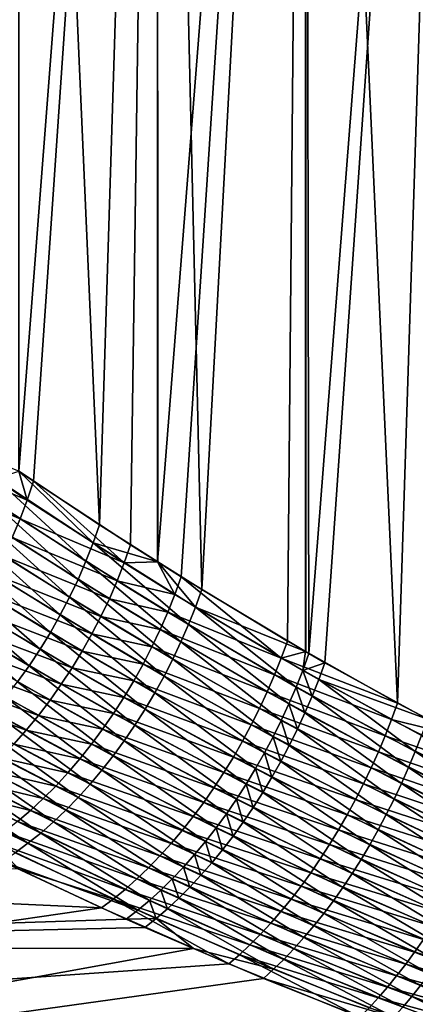
# Model space of a CAD drawing. Extents: x -148 to 357, y -520 to 98.
# Drawn here: x -87 to -83, y 21 to 30 of the extents above; entities that cross this region are included whole.
import ezdxf

# ---------------------------------------------------------------- set-up
doc = ezdxf.new("R2010")
doc.units = 0
doc.layers.add('L10', color=7, linetype='CONTINUOUS')

msp = doc.modelspace()

# ---------------------------------------------------------------- linework, layer by layer
at = {"layer": 'L10', "color": 7}
for points in [[(-85.81662, 42, -15.00591), (-86.33641, 25.40844, -14.58159), (-87.06286, 42, -13.93455)], [(-87.06286, 42, -13.93455), (-86.33641, 25.40844, -14.58159), (-87.05936, 25.88953, -13.93068)], [(-87.06286, 42, 13.93455), (-87.05964, 25.88933, 13.93124), (-85.81662, 42, 15.00591)], [(-85.81662, 42, 15.00591), (-87.05964, 25.88933, 13.93124), (-86.928, 25.79921, 14.05976)], [(-85.81662, 42, 15.00591), (-86.928, 25.79921, 14.05976), (-86.05604, 25.22762, 14.81425)], [(-85.81662, 42, -15.00591), (-85.81112, 25.07591, -14.99898), (-86.33641, 25.40844, -14.58159)], [(-86.05604, 25.22762, 14.81425), (-85.81527, 25.07562, 15.0042), (-85.81662, 42, 15.00591)], [(-84.4829, 42, -15.96618), (-85.41659, 24.82616, -15.31246), (-85.81662, 42, -15.00591)], [(-85.81662, 42, -15.00591), (-85.41659, 24.82616, -15.31246), (-85.81112, 25.07591, -14.99898)], [(-85.81662, 42, 15.00591), (-85.81527, 25.07562, 15.0042), (-84.4829, 42, 15.96618)], [(-84.4829, 42, 15.96618), (-85.81527, 25.07562, 15.0042), (-85.60219, 24.94109, 15.17231)], [(-84.4829, 42, 15.96618), (-85.60219, 24.94109, 15.17231), (-84.64552, 24.36315, 15.85821)], [(-84.4829, 42, -15.96618), (-84.48229, 24.26876, -15.9653), (-85.41659, 24.82616, -15.31246)], [(-84.64552, 24.36315, 15.85821), (-84.48025, 24.26989, 15.96197), (-84.4829, 42, 15.96618)], [(-83.07157, 42, -16.80823), (-84.45292, 24.25124, -15.98582), (-84.4829, 42, -15.96618)], [(-84.4829, 42, -15.96618), (-84.45292, 24.25124, -15.98582), (-84.48229, 24.26876, -15.9653)], [(-84.4829, 42, 15.96618), (-84.48025, 24.26989, 15.96197), (-83.65627, 23.80494, 16.47927)], [(-84.4829, 42, 15.96618), (-83.65627, 23.80494, 16.47927), (-83.07157, 42, 16.80823)], [(-83.07157, 42, -16.80823), (-84.30978, 24.16907, -16.07851), (-84.45292, 24.25124, -15.98582)], [(-83.38722, 23.66042, -16.63401), (-84.30978, 24.16907, -16.07851), (-83.07157, 42, -16.80823)], [(-83.07157, 42, 16.80823), (-83.65627, 23.80494, 16.47927), (-83.06745, 23.49861, 16.8007)], [(-87.86554, 26.00621, 13.17246), (-86.98506, 25.6298, 14.01498), (-87.80116, 26.18215, 13.21277)], [(-87.05964, 25.88933, 13.93124), (-87.80116, 26.18215, 13.21277), (-86.98506, 25.6298, 14.01498)], [(-87.93823, 25.8317, 13.14101), (-87.04956, 25.46102, 13.97871), (-87.86554, 26.00621, 13.17246)], [(-87.04956, 25.46102, 13.97871), (-86.98506, 25.6298, 14.01498), (-87.86554, 26.00621, 13.17246)], [(-87.12126, 25.29353, 13.95108), (-87.04956, 25.46102, 13.97871), (-87.93823, 25.8317, 13.14101)], [(-87.26829, 25.81896, -13.74736), (-87.05936, 25.88953, -13.93068), (-86.39375, 25.24387, -14.54009)], [(-87.05964, 25.88933, 13.93124), (-86.98506, 25.6298, 14.01498), (-86.928, 25.79921, 14.05976)], [(-86.39375, 25.24387, -14.54009), (-87.05936, 25.88953, -13.93068), (-86.33641, 25.40844, -14.58159)], [(-87.33285, 25.64777, -13.70965), (-87.26829, 25.81896, -13.74736), (-86.4578, 25.07988, -14.5069)], [(-86.4578, 25.07988, -14.5069), (-87.26829, 25.81896, -13.74736), (-86.39375, 25.24387, -14.54009)], [(-86.928, 25.79921, 14.05976), (-86.98506, 25.6298, 14.01498), (-86.11335, 25.06523, 14.77432)], [(-86.928, 25.79921, 14.05976), (-86.11335, 25.06523, 14.77432), (-86.05604, 25.22762, 14.81425)], [(-87.40499, 25.47792, -13.68067), (-87.33285, 25.64777, -13.70965), (-86.52832, 24.91707, -14.48214)], [(-86.52832, 24.91707, -14.48214), (-87.33285, 25.64777, -13.70965), (-86.4578, 25.07988, -14.5069)], [(-87.04956, 25.46102, 13.97871), (-86.11335, 25.06523, 14.77432), (-86.98506, 25.6298, 14.01498)], [(-87.48443, 25.31005, -13.66052), (-87.40499, 25.47792, -13.68067), (-86.60507, 24.756, -14.46591)], [(-86.60507, 24.756, -14.46591), (-87.40499, 25.47792, -13.68067), (-86.52832, 24.91707, -14.48214)], [(-87.12126, 25.29353, 13.95108), (-86.17704, 24.90339, 14.74262), (-87.04956, 25.46102, 13.97871)], [(-86.17704, 24.90339, 14.74262), (-86.11335, 25.06523, 14.77432), (-87.04956, 25.46102, 13.97871)], [(-86.39375, 25.24387, -14.54009), (-86.33641, 25.40844, -14.58159), (-85.81112, 25.07591, -14.99898)], [(-87.57085, 25.14483, -13.64929), (-87.48443, 25.31005, -13.66052), (-86.68777, 24.59726, -14.45826)], [(-86.68777, 24.59726, -14.45826), (-87.48443, 25.31005, -13.66052), (-86.60507, 24.756, -14.46591)], [(-87.1999, 25.12794, 13.93219), (-86.24687, 24.74269, 14.71924), (-87.12126, 25.29353, 13.95108)], [(-86.24687, 24.74269, 14.71924), (-86.17704, 24.90339, 14.74262), (-87.12126, 25.29353, 13.95108)], [(-86.4578, 25.07988, -14.5069), (-86.39375, 25.24387, -14.54009), (-85.53598, 24.51129, -15.24789)], [(-86.39375, 25.24387, -14.54009), (-85.81112, 25.07591, -14.99898), (-85.47345, 24.66847, -15.27619)], [(-85.53598, 24.51129, -15.24789), (-86.39375, 25.24387, -14.54009), (-85.47345, 24.66847, -15.27619)], [(-86.05604, 25.22762, 14.81425), (-86.11335, 25.06523, 14.77432), (-85.81527, 25.07562, 15.0042)], [(-87.66392, 24.98288, -13.64702), (-87.57085, 25.14483, -13.64929), (-86.77613, 24.44142, -14.45921)], [(-86.77613, 24.44142, -14.45921), (-87.57085, 25.14483, -13.64929), (-86.68777, 24.59726, -14.45826)], [(-87.28518, 24.96489, 13.92211), (-86.32263, 24.58366, 14.70427), (-87.1999, 25.12794, 13.93219)], [(-86.32263, 24.58366, 14.70427), (-86.24687, 24.74269, 14.71924), (-87.1999, 25.12794, 13.93219)], [(-86.52832, 24.91707, -14.48214), (-86.4578, 25.07988, -14.5069), (-85.60398, 24.35515, -15.22766)], [(-85.60398, 24.35515, -15.22766), (-86.4578, 25.07988, -14.5069), (-85.53598, 24.51129, -15.24789)], [(-86.17704, 24.90339, 14.74262), (-85.65923, 24.78207, 15.13498), (-86.11335, 25.06523, 14.77432)], [(-85.81527, 25.07562, 15.0042), (-86.11335, 25.06523, 14.77432), (-85.65923, 24.78207, 15.13498)], [(-85.81527, 25.07562, 15.0042), (-85.65923, 24.78207, 15.13498), (-85.60219, 24.94109, 15.17231)], [(-85.47345, 24.66847, -15.27619), (-85.81112, 25.07591, -14.99898), (-85.41659, 24.82616, -15.31246)], [(-87.76329, 24.82484, -13.65372), (-87.66392, 24.98288, -13.64702), (-86.86984, 24.28902, -14.46877)], [(-86.86984, 24.28902, -14.46877), (-87.66392, 24.98288, -13.64702), (-86.77613, 24.44142, -14.45921)], [(-87.37677, 24.80498, 13.92089), (-86.40403, 24.42688, 14.69777), (-87.28518, 24.96489, 13.92211)], [(-86.40403, 24.42688, 14.69777), (-86.32263, 24.58366, 14.70427), (-87.28518, 24.96489, 13.92211)], [(-85.60219, 24.94109, 15.17231), (-85.65923, 24.78207, 15.13498), (-84.7012, 24.21068, 15.82633)], [(-85.60219, 24.94109, 15.17231), (-84.7012, 24.21068, 15.82633), (-84.64552, 24.36315, 15.85821)], [(-86.60507, 24.756, -14.46591), (-86.52832, 24.91707, -14.48214), (-85.67724, 24.20054, -15.21557)], [(-85.67724, 24.20054, -15.21557), (-86.52832, 24.91707, -14.48214), (-85.60398, 24.35515, -15.22766)], [(-86.24687, 24.74269, 14.71924), (-85.72214, 24.62358, 15.10569), (-86.17704, 24.90339, 14.74262)], [(-85.72214, 24.62358, 15.10569), (-85.65923, 24.78207, 15.13498), (-86.17704, 24.90339, 14.74262)], [(-87.86856, 24.67133, -13.66936), (-87.76329, 24.82484, -13.65372), (-86.96854, 24.14062, -14.4869)], [(-86.96854, 24.14062, -14.4869), (-87.76329, 24.82484, -13.65372), (-86.86984, 24.28902, -14.46877)], [(-87.47433, 24.64882, 13.92852), (-86.4908, 24.27287, 14.69975), (-87.37677, 24.80498, 13.92089)], [(-86.4908, 24.27287, 14.69975), (-86.40403, 24.42688, 14.69777), (-87.37677, 24.80498, 13.92089)], [(-85.72214, 24.62358, 15.10569), (-84.7012, 24.21068, 15.82633), (-85.65923, 24.78207, 15.13498)], [(-85.47345, 24.66847, -15.27619), (-85.41659, 24.82616, -15.31246), (-84.48229, 24.26876, -15.9653)], [(-87.0719, 23.99674, -14.51353), (-87.86856, 24.67133, -13.66936), (-86.96854, 24.14062, -14.4869)], [(-86.68777, 24.59726, -14.45826), (-86.60507, 24.756, -14.46591), (-85.7555, 24.04798, -15.21166)], [(-85.7555, 24.04798, -15.21166), (-86.60507, 24.756, -14.46591), (-85.67724, 24.20054, -15.21557)], [(-86.32263, 24.58366, 14.70427), (-85.79072, 24.46614, 15.08455), (-86.24687, 24.74269, 14.71924)], [(-85.79072, 24.46614, 15.08455), (-85.72214, 24.62358, 15.10569), (-86.24687, 24.74269, 14.71924)], [(-87.57748, 24.49701, 13.94498), (-86.58263, 24.12218, 14.7102), (-87.47433, 24.64882, 13.92852)], [(-86.58263, 24.12218, 14.7102), (-86.4908, 24.27287, 14.69975), (-87.47433, 24.64882, 13.92852)], [(-86.77613, 24.44142, -14.45921), (-86.68777, 24.59726, -14.45826), (-85.8385, 23.89797, -15.21594)], [(-85.8385, 23.89797, -15.21594), (-86.68777, 24.59726, -14.45826), (-85.7555, 24.04798, -15.21166)], [(-86.40403, 24.42688, 14.69777), (-85.86472, 24.31029, 15.07163), (-86.32263, 24.58366, 14.70427)], [(-85.86472, 24.31029, 15.07163), (-85.79072, 24.46614, 15.08455), (-86.32263, 24.58366, 14.70427)], [(-85.79072, 24.46614, 15.08455), (-84.76179, 24.05868, 15.80212), (-85.72214, 24.62358, 15.10569)], [(-84.76179, 24.05868, 15.80212), (-84.7012, 24.21068, 15.82633), (-85.72214, 24.62358, 15.10569)], [(-85.53598, 24.51129, -15.24789), (-85.47345, 24.66847, -15.27619), (-84.56823, 23.94922, -15.93181)], [(-85.47345, 24.66847, -15.27619), (-84.48229, 24.26876, -15.9653), (-84.5082, 24.10001, -15.95502)], [(-84.56823, 23.94922, -15.93181), (-85.47345, 24.66847, -15.27619), (-84.5082, 24.10001, -15.95502)], [(-87.68585, 24.35011, 13.97021), (-86.67921, 23.97533, 14.7291), (-87.57748, 24.49701, 13.94498)], [(-86.67921, 23.97533, 14.7291), (-86.58263, 24.12218, 14.7102), (-87.57748, 24.49701, 13.94498)], [(-85.60398, 24.35515, -15.22766), (-85.53598, 24.51129, -15.24789), (-84.63281, 23.79934, -15.91627)], [(-84.63281, 23.79934, -15.91627), (-85.53598, 24.51129, -15.24789), (-84.56823, 23.94922, -15.93181)], [(-86.86984, 24.28902, -14.46877), (-86.77613, 24.44142, -14.45921), (-85.926, 23.75098, -15.2284)], [(-85.926, 23.75098, -15.2284), (-86.77613, 24.44142, -14.45921), (-85.8385, 23.89797, -15.21594)], [(-86.4908, 24.27287, 14.69975), (-85.94392, 24.15653, 15.06697), (-86.40403, 24.42688, 14.69777)], [(-85.94392, 24.15653, 15.06697), (-85.86472, 24.31029, 15.07163), (-86.40403, 24.42688, 14.69777)], [(-85.86472, 24.31029, 15.07163), (-84.82712, 23.9076, 15.78564), (-85.79072, 24.46614, 15.08455)], [(-84.82712, 23.9076, 15.78564), (-84.76179, 24.05868, 15.80212), (-85.79072, 24.46614, 15.08455)], [(-87.79903, 24.20868, 14.0041), (-86.7802, 23.83282, 14.75637), (-87.68585, 24.35011, 13.97021)], [(-86.7802, 23.83282, 14.75637), (-86.67921, 23.97533, 14.7291), (-87.68585, 24.35011, 13.97021)], [(-85.67724, 24.20054, -15.21557), (-85.60398, 24.35515, -15.22766), (-84.70176, 23.65081, -15.90842)], [(-84.70176, 23.65081, -15.90842), (-85.60398, 24.35515, -15.22766), (-84.63281, 23.79934, -15.91627)], [(-84.7012, 24.21068, 15.82633), (-84.48025, 24.26989, 15.96197), (-84.64552, 24.36315, 15.85821)], [(-86.96854, 24.14062, -14.4869), (-86.86984, 24.28902, -14.46877), (-86.01769, 23.60751, -15.24899)], [(-86.01769, 23.60751, -15.24899), (-86.86984, 24.28902, -14.46877), (-85.926, 23.75098, -15.2284)], [(-86.58263, 24.12218, 14.7102), (-86.02804, 24.00539, 15.07059), (-86.4908, 24.27287, 14.69975)], [(-86.02804, 24.00539, 15.07059), (-85.94392, 24.15653, 15.06697), (-86.4908, 24.27287, 14.69975)], [(-85.94392, 24.15653, 15.06697), (-84.89697, 23.75791, 15.77696), (-85.86472, 24.31029, 15.07163)], [(-84.89697, 23.75791, 15.77696), (-84.82712, 23.9076, 15.78564), (-85.86472, 24.31029, 15.07163)], [(-84.7012, 24.21068, 15.82633), (-83.65627, 23.80494, 16.47927), (-84.48025, 24.26989, 15.96197)], [(-84.5082, 24.10001, -15.95502), (-84.48229, 24.26876, -15.9653), (-84.45292, 24.25124, -15.98582)], [(-84.5082, 24.10001, -15.95502), (-84.45292, 24.25124, -15.98582), (-84.30978, 24.16907, -16.07851)], [(-87.91658, 24.07325, 14.04654), (-86.88525, 23.69516, 14.79192), (-87.79903, 24.20868, 14.0041)], [(-86.88525, 23.69516, 14.79192), (-86.7802, 23.83282, 14.75637), (-87.79903, 24.20868, 14.0041)], [(-87.0719, 23.99674, -14.51353), (-86.96854, 24.14062, -14.4869), (-86.11328, 23.46803, -15.27764)], [(-86.11328, 23.46803, -15.27764), (-86.96854, 24.14062, -14.4869), (-86.01769, 23.60751, -15.24899)], [(-86.02804, 24.00539, 15.07059), (-84.97114, 23.61006, 15.77611), (-85.94392, 24.15653, 15.06697)], [(-84.97114, 23.61006, 15.77611), (-84.89697, 23.75791, 15.77696), (-85.94392, 24.15653, 15.06697)], [(-85.7555, 24.04798, -15.21166), (-85.67724, 24.20054, -15.21557), (-84.77487, 23.50407, -15.90831)], [(-84.77487, 23.50407, -15.90831), (-85.67724, 24.20054, -15.21557), (-84.70176, 23.65081, -15.90842)], [(-84.76179, 24.05868, 15.80212), (-83.70954, 23.6585, 16.45289), (-84.7012, 24.21068, 15.82633)], [(-83.70954, 23.6585, 16.45289), (-83.65627, 23.80494, 16.47927), (-84.7012, 24.21068, 15.82633)], [(-84.5082, 24.10001, -15.95502), (-84.30978, 24.16907, -16.07851), (-84.36475, 24.01873, -16.04851)], [(-84.36475, 24.01873, -16.04851), (-84.30978, 24.16907, -16.07851), (-83.38722, 23.66042, -16.63401)], [(-88.03806, 23.94433, 14.09737), (-86.994, 23.56282, 14.83563), (-87.91658, 24.07325, 14.04654)], [(-86.994, 23.56282, 14.83563), (-86.88525, 23.69516, 14.79192), (-87.91658, 24.07325, 14.04654)], [(-86.67921, 23.97533, 14.7291), (-86.11681, 23.85735, 15.08247), (-86.58263, 24.12218, 14.7102)], [(-86.11681, 23.85735, 15.08247), (-86.02804, 24.00539, 15.07059), (-86.58263, 24.12218, 14.7102)], [(-84.82712, 23.9076, 15.78564), (-83.76687, 23.51246, 16.43375), (-84.76179, 24.05868, 15.80212)], [(-83.76687, 23.51246, 16.43375), (-83.70954, 23.6585, 16.45289), (-84.76179, 24.05868, 15.80212)], [(-84.56823, 23.94922, -15.93181), (-84.5082, 24.10001, -15.95502), (-84.42433, 23.86883, -16.02605)], [(-84.42433, 23.86883, -16.02605), (-84.5082, 24.10001, -15.95502), (-84.36475, 24.01873, -16.04851)], [(-87.17956, 23.85789, -14.54858), (-87.0719, 23.99674, -14.51353), (-86.21245, 23.33298, -15.31428)], [(-86.21245, 23.33298, -15.31428), (-87.0719, 23.99674, -14.51353), (-86.11328, 23.46803, -15.27764)], [(-86.7802, 23.83282, 14.75637), (-86.20992, 23.71292, 15.10258), (-86.67921, 23.97533, 14.7291)], [(-86.20992, 23.71292, 15.10258), (-86.11681, 23.85735, 15.08247), (-86.67921, 23.97533, 14.7291)], [(-86.11681, 23.85735, 15.08247), (-85.04941, 23.4645, 15.78307), (-86.02804, 24.00539, 15.07059)], [(-85.04941, 23.4645, 15.78307), (-84.97114, 23.61006, 15.77611), (-86.02804, 24.00539, 15.07059)], [(-85.8385, 23.89797, -15.21594), (-85.7555, 24.04798, -15.21166), (-84.85192, 23.35956, -15.91593)], [(-84.85192, 23.35956, -15.91593), (-85.7555, 24.04798, -15.21166), (-84.77487, 23.50407, -15.90831)], [(-84.42433, 23.86883, -16.02605), (-84.36475, 24.01873, -16.04851), (-83.49598, 23.37096, -16.59127)], [(-84.36475, 24.01873, -16.04851), (-83.38722, 23.66042, -16.63401), (-83.43967, 23.51549, -16.60907)], [(-83.49598, 23.37096, -16.59127), (-84.36475, 24.01873, -16.04851), (-83.43967, 23.51549, -16.60907)], [(-87.10607, 23.43626, 14.88735), (-86.994, 23.56282, 14.83563), (-88.03806, 23.94433, 14.09737)], [(-85.926, 23.75098, -15.2284), (-85.8385, 23.89797, -15.21594), (-84.93268, 23.21772, -15.93125)], [(-84.93268, 23.21772, -15.93125), (-85.8385, 23.89797, -15.21594), (-84.85192, 23.35956, -15.91593)], [(-84.89697, 23.75791, 15.77696), (-83.82811, 23.36724, 16.42193), (-84.82712, 23.9076, 15.78564)], [(-83.82811, 23.36724, 16.42193), (-83.76687, 23.51246, 16.43375), (-84.82712, 23.9076, 15.78564)], [(-84.63281, 23.79934, -15.91627), (-84.56823, 23.94922, -15.93181), (-84.48835, 23.71982, -16.01118)], [(-84.48835, 23.71982, -16.01118), (-84.56823, 23.94922, -15.93181), (-84.42433, 23.86883, -16.02605)], [(-87.29111, 23.72457, -14.59191), (-87.17956, 23.85789, -14.54858), (-86.31488, 23.20281, -15.35876)], [(-86.31488, 23.20281, -15.35876), (-87.17956, 23.85789, -14.54858), (-86.21245, 23.33298, -15.31428)], [(-86.88525, 23.69516, 14.79192), (-86.30708, 23.57258, 15.13084), (-86.7802, 23.83282, 14.75637)], [(-86.30708, 23.57258, 15.13084), (-86.20992, 23.71292, 15.10258), (-86.7802, 23.83282, 14.75637)], [(-86.20992, 23.71292, 15.10258), (-85.13154, 23.32166, 15.79784), (-86.11681, 23.85735, 15.08247)], [(-85.13154, 23.32166, 15.79784), (-85.04941, 23.4645, 15.78307), (-86.11681, 23.85735, 15.08247)], [(-84.70176, 23.65081, -15.90842), (-84.63281, 23.79934, -15.91627), (-84.5566, 23.57213, -16.00395)], [(-84.5566, 23.57213, -16.00395), (-84.63281, 23.79934, -15.91627), (-84.48835, 23.71982, -16.01118)], [(-84.48835, 23.71982, -16.01118), (-84.42433, 23.86883, -16.02605), (-83.55599, 23.22721, -16.58067)], [(-83.55599, 23.22721, -16.58067), (-84.42433, 23.86883, -16.02605), (-83.49598, 23.37096, -16.59127)], [(-83.70954, 23.6585, 16.45289), (-83.06745, 23.49861, 16.8007), (-83.65627, 23.80494, 16.47927)], [(-87.40617, 23.59726, -14.64337), (-87.29111, 23.72457, -14.59191), (-86.42024, 23.07795, -15.41096)], [(-86.42024, 23.07795, -15.41096), (-87.29111, 23.72457, -14.59191), (-86.31488, 23.20281, -15.35876)], [(-86.30708, 23.57258, 15.13084), (-85.21727, 23.182, 15.82036), (-86.20992, 23.71292, 15.10258)], [(-85.21727, 23.182, 15.82036), (-85.13154, 23.32166, 15.79784), (-86.20992, 23.71292, 15.10258)], [(-86.01769, 23.60751, -15.24899), (-85.926, 23.75098, -15.2284), (-85.01691, 23.07896, -15.95423)], [(-85.01691, 23.07896, -15.95423), (-85.926, 23.75098, -15.2284), (-84.93268, 23.21772, -15.93125)], [(-84.97114, 23.61006, 15.77611), (-83.89307, 23.22323, 16.41745), (-84.89697, 23.75791, 15.77696)], [(-83.89307, 23.22323, 16.41745), (-83.82811, 23.36724, 16.42193), (-84.89697, 23.75791, 15.77696)], [(-84.5566, 23.57213, -16.00395), (-84.48835, 23.71982, -16.01118), (-83.61953, 23.08463, -16.57729)], [(-83.61953, 23.08463, -16.57729), (-84.48835, 23.71982, -16.01118), (-83.55599, 23.22721, -16.58067)], [(-86.994, 23.56282, 14.83563), (-86.40795, 23.43678, 15.16717), (-86.88525, 23.69516, 14.79192)], [(-86.40795, 23.43678, 15.16717), (-86.30708, 23.57258, 15.13084), (-86.88525, 23.69516, 14.79192)], [(-85.04941, 23.4645, 15.78307), (-83.96159, 23.08084, 16.42033), (-84.97114, 23.61006, 15.77611)], [(-83.96159, 23.08084, 16.42033), (-83.89307, 23.22323, 16.41745), (-84.97114, 23.61006, 15.77611)], [(-84.77487, 23.50407, -15.90831), (-84.70176, 23.65081, -15.90842), (-84.62891, 23.42621, -16.00439)], [(-84.62891, 23.42621, -16.00439), (-84.70176, 23.65081, -15.90842), (-84.5566, 23.57213, -16.00395)], [(-83.76687, 23.51246, 16.43375), (-82.68873, 23.13465, 17.01364), (-83.70954, 23.6585, 16.45289)], [(-82.68873, 23.13465, 17.01364), (-83.06745, 23.49861, 16.8007), (-83.70954, 23.6585, 16.45289)], [(-87.52432, 23.47641, -14.70277), (-87.40617, 23.59726, -14.64337), (-86.52817, 22.9588, -15.4707)], [(-86.52817, 22.9588, -15.4707), (-87.40617, 23.59726, -14.64337), (-86.42024, 23.07795, -15.41096)], [(-87.10607, 23.43626, 14.88735), (-86.5122, 23.30599, 15.21145), (-86.994, 23.56282, 14.83563)], [(-86.5122, 23.30599, 15.21145), (-86.40795, 23.43678, 15.16717), (-86.994, 23.56282, 14.83563)], [(-86.40795, 23.43678, 15.16717), (-85.30635, 23.04593, 15.85057), (-86.30708, 23.57258, 15.13084)], [(-85.30635, 23.04593, 15.85057), (-85.21727, 23.182, 15.82036), (-86.30708, 23.57258, 15.13084)], [(-86.11328, 23.46803, -15.27764), (-86.01769, 23.60751, -15.24899), (-85.10437, 22.9437, -15.98481)], [(-85.10437, 22.9437, -15.98481), (-86.01769, 23.60751, -15.24899), (-85.01691, 23.07896, -15.95423)], [(-84.62891, 23.42621, -16.00439), (-84.5566, 23.57213, -16.00395), (-83.68644, 22.94361, -16.58114)], [(-83.68644, 22.94361, -16.58114), (-84.5566, 23.57213, -16.00395), (-83.61953, 23.08463, -16.57729)], [(-87.64515, 23.36244, -14.76992), (-87.52432, 23.47641, -14.70277), (-86.63833, 22.84575, -15.53778)], [(-86.63833, 22.84575, -15.53778), (-87.52432, 23.47641, -14.70277), (-86.52817, 22.9588, -15.4707)], [(-87.22106, 23.31592, 14.94688), (-86.61949, 23.18064, 15.26351), (-87.10607, 23.43626, 14.88735)], [(-86.61949, 23.18064, 15.26351), (-86.5122, 23.30599, 15.21145), (-87.10607, 23.43626, 14.88735)], [(-86.5122, 23.30599, 15.21145), (-85.3985, 22.91386, 15.88837), (-86.40795, 23.43678, 15.16717)], [(-85.3985, 22.91386, 15.88837), (-85.30635, 23.04593, 15.85057), (-86.40795, 23.43678, 15.16717)], [(-86.21245, 23.33298, -15.31428), (-86.11328, 23.46803, -15.27764), (-85.19477, 22.81235, -16.02289)], [(-85.19477, 22.81235, -16.02289), (-86.11328, 23.46803, -15.27764), (-85.10437, 22.9437, -15.98481)], [(-85.13154, 23.32166, 15.79784), (-84.03347, 22.94045, 16.43055), (-85.04941, 23.4645, 15.78307)], [(-84.03347, 22.94045, 16.43055), (-83.96159, 23.08084, 16.42033), (-85.04941, 23.4645, 15.78307)], [(-84.85192, 23.35956, -15.91593), (-84.77487, 23.50407, -15.90831), (-84.70505, 23.28247, -16.01248)], [(-84.70505, 23.28247, -16.01248), (-84.77487, 23.50407, -15.90831), (-84.62891, 23.42621, -16.00439)], [(-83.82811, 23.36724, 16.42193), (-82.74192, 22.99403, 16.99944), (-83.76687, 23.51246, 16.43375)], [(-82.74192, 22.99403, 16.99944), (-82.68873, 23.13465, 17.01364), (-83.76687, 23.51246, 16.43375)], [(-83.49598, 23.37096, -16.59127), (-83.43967, 23.51549, -16.60907), (-82.54702, 22.90076, -17.09797)], [(-87.76822, 23.25577, -14.84456), (-87.64515, 23.36244, -14.76992), (-86.75037, 22.73918, -15.61198)], [(-86.75037, 22.73918, -15.61198), (-87.64515, 23.36244, -14.76992), (-86.63833, 22.84575, -15.53778)], [(-84.93268, 23.21772, -15.93125), (-84.85192, 23.35956, -15.91593), (-84.78479, 23.14134, -16.02822)], [(-84.78479, 23.14134, -16.02822), (-84.85192, 23.35956, -15.91593), (-84.70505, 23.28247, -16.01248)], [(-84.70505, 23.28247, -16.01248), (-84.62891, 23.42621, -16.00439), (-83.75654, 22.80454, -16.59221)], [(-83.75654, 22.80454, -16.59221), (-84.62891, 23.42621, -16.00439), (-83.68644, 22.94361, -16.58114)], [(-83.89307, 23.22323, 16.41745), (-82.79829, 22.85412, 16.99211), (-83.82811, 23.36724, 16.42193)], [(-82.79829, 22.85412, 16.99211), (-82.74192, 22.99403, 16.99944), (-83.82811, 23.36724, 16.42193)], [(-83.55599, 23.22721, -16.58067), (-83.49598, 23.37096, -16.59127), (-82.6024, 22.76179, -17.09145)], [(-82.6024, 22.76179, -17.09145), (-83.49598, 23.37096, -16.59127), (-82.54702, 22.90076, -17.09797)], [(-87.8931, 23.15678, -14.92642), (-87.76822, 23.25577, -14.84456), (-86.8639, 22.63943, -15.69306)], [(-86.8639, 22.63943, -15.69306), (-87.76822, 23.25577, -14.84456), (-86.75037, 22.73918, -15.61198)], [(-87.33859, 23.20222, 15.01404), (-86.72945, 23.06115, 15.32321), (-87.22106, 23.31592, 14.94688)], [(-86.72945, 23.06115, 15.32321), (-86.61949, 23.18064, 15.26351), (-87.22106, 23.31592, 14.94688)], [(-86.61949, 23.18064, 15.26351), (-85.49345, 22.7862, 15.93366), (-86.5122, 23.30599, 15.21145)], [(-85.49345, 22.7862, 15.93366), (-85.3985, 22.91386, 15.88837), (-86.5122, 23.30599, 15.21145)], [(-86.31488, 23.20281, -15.35876), (-86.21245, 23.33298, -15.31428), (-85.28787, 22.68529, -16.06836)], [(-85.28787, 22.68529, -16.06836), (-86.21245, 23.33298, -15.31428), (-85.19477, 22.81235, -16.02289)], [(-85.21727, 23.182, 15.82036), (-84.10852, 22.80247, 16.4481), (-85.13154, 23.32166, 15.79784)], [(-84.10852, 22.80247, 16.4481), (-84.03347, 22.94045, 16.43055), (-85.13154, 23.32166, 15.79784)], [(-84.78479, 23.14134, -16.02822), (-84.70505, 23.28247, -16.01248), (-83.82962, 22.66778, -16.61047)], [(-83.82962, 22.66778, -16.61047), (-84.70505, 23.28247, -16.01248), (-83.75654, 22.80454, -16.59221)], [(-87.45824, 23.09555, 15.08859), (-86.84173, 22.9479, 15.39032), (-87.33859, 23.20222, 15.01404)], [(-86.84173, 22.9479, 15.39032), (-86.72945, 23.06115, 15.32321), (-87.33859, 23.20222, 15.01404)], [(-86.72945, 23.06115, 15.32321), (-85.59089, 22.66333, 15.98629), (-86.61949, 23.18064, 15.26351)], [(-85.59089, 22.66333, 15.98629), (-85.49345, 22.7862, 15.93366), (-86.61949, 23.18064, 15.26351)], [(-86.42024, 23.07795, -15.41096), (-86.31488, 23.20281, -15.35876), (-85.38338, 22.56291, -16.12108)], [(-85.38338, 22.56291, -16.12108), (-86.31488, 23.20281, -15.35876), (-85.28787, 22.68529, -16.06836)], [(-85.30635, 23.04593, 15.85057), (-84.18651, 22.66726, 16.47291), (-85.21727, 23.182, 15.82036)], [(-84.18651, 22.66726, 16.47291), (-84.10852, 22.80247, 16.4481), (-85.21727, 23.182, 15.82036)], [(-85.01691, 23.07896, -15.95423), (-84.93268, 23.21772, -15.93125), (-84.8679, 23.00324, -16.05154)], [(-84.8679, 23.00324, -16.05154), (-84.93268, 23.21772, -15.93125), (-84.78479, 23.14134, -16.02822)], [(-83.96159, 23.08084, 16.42033), (-82.85769, 22.71528, 16.99167), (-83.89307, 23.22323, 16.41745)], [(-82.85769, 22.71528, 16.99167), (-82.79829, 22.85412, 16.99211), (-83.89307, 23.22323, 16.41745)], [(-83.61953, 23.08463, -16.57729), (-83.55599, 23.22721, -16.58067), (-82.66069, 22.62385, -17.09174)], [(-82.66069, 22.62385, -17.09174), (-83.55599, 23.22721, -16.58067), (-82.6024, 22.76179, -17.09145)], [(-88.01933, 23.06582, -15.01523), (-87.8931, 23.15678, -14.92642), (-86.97855, 22.54682, -15.78076)], [(-86.97855, 22.54682, -15.78076), (-87.8931, 23.15678, -14.92642), (-86.8639, 22.63943, -15.69306)], [(-87.57959, 22.99628, 15.17026), (-86.95595, 22.84129, 15.46464), (-87.45824, 23.09555, 15.08859)], [(-86.95595, 22.84129, 15.46464), (-86.84173, 22.9479, 15.39032), (-87.45824, 23.09555, 15.08859)], [(-85.10437, 22.9437, -15.98481), (-85.01691, 23.07896, -15.95423), (-84.95415, 22.86858, -16.08239)], [(-84.95415, 22.86858, -16.08239), (-85.01691, 23.07896, -15.95423), (-84.8679, 23.00324, -16.05154)], [(-84.8679, 23.00324, -16.05154), (-84.78479, 23.14134, -16.02822), (-83.9055, 22.53371, -16.63587)], [(-83.9055, 22.53371, -16.63587), (-84.78479, 23.14134, -16.02822), (-83.82962, 22.66778, -16.61047)], [(-84.03347, 22.94045, 16.43055), (-82.91998, 22.57785, 16.99812), (-83.96159, 23.08084, 16.42033)], [(-82.91998, 22.57785, 16.99812), (-82.85769, 22.71528, 16.99167), (-83.96159, 23.08084, 16.42033)], [(-83.68644, 22.94361, -16.58114), (-83.61953, 23.08463, -16.57729), (-82.72175, 22.48731, -17.09883)], [(-82.72175, 22.48731, -17.09883), (-83.61953, 23.08463, -16.57729), (-82.66069, 22.62385, -17.09174)], [(-87.09397, 22.46167, -15.8748), (-88.01933, 23.06582, -15.01523), (-86.97855, 22.54682, -15.78076)], [(-87.07172, 22.74166, 15.54591), (-86.95595, 22.84129, 15.46464), (-87.57959, 22.99628, 15.17026)], [(-86.84173, 22.9479, 15.39032), (-85.69055, 22.54563, 16.04611), (-86.72945, 23.06115, 15.32321)], [(-85.69055, 22.54563, 16.04611), (-85.59089, 22.66333, 15.98629), (-86.72945, 23.06115, 15.32321)], [(-86.52817, 22.9588, -15.4707), (-86.42024, 23.07795, -15.41096), (-85.481, 22.44557, -16.18089)], [(-85.481, 22.44557, -16.18089), (-86.42024, 23.07795, -15.41096), (-85.38338, 22.56291, -16.12108)], [(-85.3985, 22.91386, 15.88837), (-84.26724, 22.53522, 16.50493), (-85.30635, 23.04593, 15.85057)], [(-84.26724, 22.53522, 16.50493), (-84.18651, 22.66726, 16.47291), (-85.30635, 23.04593, 15.85057)], [(-84.95415, 22.86858, -16.08239), (-84.8679, 23.00324, -16.05154), (-83.98397, 22.40269, -16.66834)], [(-83.98397, 22.40269, -16.66834), (-84.8679, 23.00324, -16.05154), (-83.9055, 22.53371, -16.63587)], [(-86.95595, 22.84129, 15.46464), (-85.79212, 22.43346, 16.11292), (-86.84173, 22.9479, 15.39032)], [(-85.79212, 22.43346, 16.11292), (-85.69055, 22.54563, 16.04611), (-86.84173, 22.9479, 15.39032)], [(-86.63833, 22.84575, -15.53778), (-86.52817, 22.9588, -15.4707), (-85.58047, 22.33363, -16.24762)], [(-85.58047, 22.33363, -16.24762), (-86.52817, 22.9588, -15.4707), (-85.481, 22.44557, -16.18089)], [(-85.49345, 22.7862, 15.93366), (-84.3505, 22.4067, 16.54406), (-85.3985, 22.91386, 15.88837)], [(-84.3505, 22.4067, 16.54406), (-84.26724, 22.53522, 16.50493), (-85.3985, 22.91386, 15.88837)], [(-85.19477, 22.81235, -16.02289), (-85.10437, 22.9437, -15.98481), (-85.04327, 22.73775, -16.12066)], [(-85.04327, 22.73775, -16.12066), (-85.10437, 22.9437, -15.98481), (-84.95415, 22.86858, -16.08239)], [(-84.10852, 22.80247, 16.4481), (-82.98498, 22.4422, 17.01143), (-84.03347, 22.94045, 16.43055)], [(-82.98498, 22.4422, 17.01143), (-82.91998, 22.57785, 16.99812), (-84.03347, 22.94045, 16.43055)], [(-83.75654, 22.80454, -16.59221), (-83.68644, 22.94361, -16.58114), (-82.78542, 22.35248, -17.1127)], [(-82.78542, 22.35248, -17.1127), (-83.68644, 22.94361, -16.58114), (-82.72175, 22.48731, -17.09883)], [(-87.07172, 22.74166, 15.54591), (-85.89529, 22.32715, 16.18654), (-86.95595, 22.84129, 15.46464)], [(-85.89529, 22.32715, 16.18654), (-85.79212, 22.43346, 16.11292), (-86.95595, 22.84129, 15.46464)], [(-86.75037, 22.73918, -15.61198), (-86.63833, 22.84575, -15.53778), (-85.68147, 22.22741, -16.32106)], [(-85.68147, 22.22741, -16.32106), (-86.63833, 22.84575, -15.53778), (-85.58047, 22.33363, -16.24762)], [(-85.04327, 22.73775, -16.12066), (-84.95415, 22.86858, -16.08239), (-84.06482, 22.27508, -16.7078)], [(-84.06482, 22.27508, -16.7078), (-84.95415, 22.86858, -16.08239), (-83.98397, 22.40269, -16.66834)], [(-87.18867, 22.64935, 15.63387), (-85.99973, 22.22704, 16.26673), (-87.07172, 22.74166, 15.54591)], [(-85.99973, 22.22704, 16.26673), (-85.89529, 22.32715, 16.18654), (-87.07172, 22.74166, 15.54591)], [(-86.8639, 22.63943, -15.69306), (-86.75037, 22.73918, -15.61198), (-85.78371, 22.12724, -16.40101)], [(-85.78371, 22.12724, -16.40101), (-86.75037, 22.73918, -15.61198), (-85.68147, 22.22741, -16.32106)], [(-85.59089, 22.66333, 15.98629), (-84.43603, 22.28206, 16.59019), (-85.49345, 22.7862, 15.93366)], [(-84.43603, 22.28206, 16.59019), (-84.3505, 22.4067, 16.54406), (-85.49345, 22.7862, 15.93366)], [(-85.28787, 22.68529, -16.06836), (-85.19477, 22.81235, -16.02289), (-85.13499, 22.61114, -16.16626)], [(-85.13499, 22.61114, -16.16626), (-85.19477, 22.81235, -16.02289), (-85.04327, 22.73775, -16.12066)], [(-85.13499, 22.61114, -16.16626), (-85.04327, 22.73775, -16.12066), (-84.14783, 22.15123, -16.75413)], [(-84.14783, 22.15123, -16.75413), (-85.04327, 22.73775, -16.12066), (-84.06482, 22.27508, -16.7078)], [(-84.18651, 22.66726, 16.47291), (-83.05256, 22.30866, 17.03159), (-84.10852, 22.80247, 16.4481)], [(-83.05256, 22.30866, 17.03159), (-82.98498, 22.4422, 17.01143), (-84.10852, 22.80247, 16.4481)], [(-83.82962, 22.66778, -16.61047), (-83.75654, 22.80454, -16.59221), (-82.85155, 22.21973, -17.13332)], [(-82.85155, 22.21973, -17.13332), (-83.75654, 22.80454, -16.59221), (-82.78542, 22.35248, -17.1127)], [(-87.3064, 22.56465, 15.72822), (-86.10515, 22.13342, 16.35325), (-87.18867, 22.64935, 15.63387)], [(-86.10515, 22.13342, 16.35325), (-85.99973, 22.22704, 16.26673), (-87.18867, 22.64935, 15.63387)], [(-86.97855, 22.54682, -15.78076), (-86.8639, 22.63943, -15.69306), (-85.88687, 22.03341, -16.48721)], [(-85.88687, 22.03341, -16.48721), (-86.8639, 22.63943, -15.69306), (-85.78371, 22.12724, -16.40101)], [(-85.69055, 22.54563, 16.04611), (-84.5236, 22.16165, 16.6432), (-85.59089, 22.66333, 15.98629)], [(-84.5236, 22.16165, 16.6432), (-84.43603, 22.28206, 16.59019), (-85.59089, 22.66333, 15.98629)], [(-85.38338, 22.56291, -16.12108), (-85.28787, 22.68529, -16.06836), (-85.22906, 22.48912, -16.21904)], [(-85.22906, 22.48912, -16.21904), (-85.28787, 22.68529, -16.06836), (-85.13499, 22.61114, -16.16626)], [(-84.26724, 22.53522, 16.50493), (-83.12252, 22.17757, 17.05854), (-84.18651, 22.66726, 16.47291)], [(-83.12252, 22.17757, 17.05854), (-83.05256, 22.30866, 17.03159), (-84.18651, 22.66726, 16.47291)], [(-83.9055, 22.53371, -16.63587), (-83.82962, 22.66778, -16.61047), (-82.91998, 22.08937, -17.16065)], [(-82.91998, 22.08937, -17.16065), (-83.82962, 22.66778, -16.61047), (-82.85155, 22.21973, -17.13332)], [(-87.3064, 22.56465, 15.72822), (-87.05682, 22.31477, 16.06634), (-86.2112, 22.04657, 16.44584)], [(-86.2112, 22.04657, 16.44584), (-86.10515, 22.13342, 16.35325), (-87.3064, 22.56465, 15.72822)], [(-85.481, 22.44557, -16.18089), (-85.38338, 22.56291, -16.12108), (-85.32519, 22.37205, -16.27884)], [(-85.32519, 22.37205, -16.27884), (-85.38338, 22.56291, -16.12108), (-85.22906, 22.48912, -16.21904)], [(-85.22906, 22.48912, -16.21904), (-85.13499, 22.61114, -16.16626), (-84.23276, 22.03146, -16.80721)], [(-84.23276, 22.03146, -16.80721), (-85.13499, 22.61114, -16.16626), (-84.14783, 22.15123, -16.75413)], [(-85.99064, 21.9462, -16.57941), (-87.20977, 22.38424, -15.97485), (-87.09397, 22.46167, -15.8748)], [(-87.09397, 22.46167, -15.8748), (-86.97855, 22.54682, -15.78076), (-85.99064, 21.9462, -16.57941)], [(-85.99064, 21.9462, -16.57941), (-86.97855, 22.54682, -15.78076), (-85.88687, 22.03341, -16.48721)], [(-85.79212, 22.43346, 16.11292), (-84.61299, 22.04579, 16.70294), (-85.69055, 22.54563, 16.04611)], [(-84.61299, 22.04579, 16.70294), (-84.5236, 22.16165, 16.6432), (-85.69055, 22.54563, 16.04611)], [(-85.32519, 22.37205, -16.27884), (-85.22906, 22.48912, -16.21904), (-84.31941, 21.9161, -16.86691)], [(-84.31941, 21.9161, -16.86691), (-85.22906, 22.48912, -16.21904), (-84.23276, 22.03146, -16.80721)], [(-84.3505, 22.4067, 16.54406), (-83.1947, 22.04926, 17.0922), (-84.26724, 22.53522, 16.50493)], [(-83.1947, 22.04926, 17.0922), (-83.12252, 22.17757, 17.05854), (-84.26724, 22.53522, 16.50493)], [(-83.98397, 22.40269, -16.66834), (-83.9055, 22.53371, -16.63587), (-82.99053, 21.96172, -17.1946)], [(-82.99053, 21.96172, -17.1946), (-83.9055, 22.53371, -16.63587), (-82.91998, 22.08937, -17.16065)], [(-94, 21.60537, -17.01346), (-87.20977, 22.38424, -15.97485), (-86.09474, 21.86587, -16.67734)], [(-85.99064, 21.9462, -16.57941), (-86.09474, 21.86587, -16.67734), (-87.20977, 22.38424, -15.97485)], [(-85.89529, 22.32715, 16.18654), (-84.70392, 21.93482, 16.76924), (-85.79212, 22.43346, 16.11292)], [(-84.70392, 21.93482, 16.76924), (-84.61299, 22.04579, 16.70294), (-85.79212, 22.43346, 16.11292)], [(-85.58047, 22.33363, -16.24762), (-85.481, 22.44557, -16.18089), (-85.4231, 22.26028, -16.3455)], [(-85.4231, 22.26028, -16.3455), (-85.481, 22.44557, -16.18089), (-85.32519, 22.37205, -16.27884)], [(-85.4231, 22.26028, -16.3455), (-85.32519, 22.37205, -16.27884), (-84.40752, 21.80547, -16.93304)], [(-84.40752, 21.80547, -16.93304), (-85.32519, 22.37205, -16.27884), (-84.31941, 21.9161, -16.86691)], [(-84.43603, 22.28206, 16.59019), (-83.2689, 21.92406, 17.1325), (-84.3505, 22.4067, 16.54406)], [(-83.2689, 21.92406, 17.1325), (-83.1947, 22.04926, 17.0922), (-84.3505, 22.4067, 16.54406)], [(-84.06482, 22.27508, -16.7078), (-83.98397, 22.40269, -16.66834), (-83.06303, 21.83711, -17.2351)], [(-83.06303, 21.83711, -17.2351), (-83.98397, 22.40269, -16.66834), (-82.99053, 21.96172, -17.1946)], [(-87.05682, 22.31477, 16.06634), (-94, 22.31732, 16.0682), (-86.31758, 21.96677, 16.54421)], [(-86.31758, 21.96677, 16.54421), (-94, 22.31732, 16.0682), (-94, 20.85341, 17.92722)], [(-87.05682, 22.31477, 16.06634), (-86.31758, 21.96677, 16.54421), (-86.2112, 22.04657, 16.44584)], [(-85.99973, 22.22704, 16.26673), (-84.79615, 21.82904, 16.84191), (-85.89529, 22.32715, 16.18654)], [(-84.79615, 21.82904, 16.84191), (-84.70392, 21.93482, 16.76924), (-85.89529, 22.32715, 16.18654)], [(-85.68147, 22.22741, -16.32106), (-85.58047, 22.33363, -16.24762), (-85.5225, 22.15413, -16.41882)], [(-85.5225, 22.15413, -16.41882), (-85.58047, 22.33363, -16.24762), (-85.4231, 22.26028, -16.3455)], [(-86.10515, 22.13342, 16.35325), (-84.88943, 21.72875, 16.92077), (-85.99973, 22.22704, 16.26673)], [(-84.88943, 21.72875, 16.92077), (-84.79615, 21.82904, 16.84191), (-85.99973, 22.22704, 16.26673)], [(-85.78371, 22.12724, -16.40101), (-85.68147, 22.22741, -16.32106), (-85.62311, 22.05392, -16.49857)], [(-85.62311, 22.05392, -16.49857), (-85.68147, 22.22741, -16.32106), (-85.5225, 22.15413, -16.41882)], [(-85.5225, 22.15413, -16.41882), (-85.4231, 22.26028, -16.3455), (-84.49686, 21.69986, -17.00545)], [(-84.49686, 21.69986, -17.00545), (-85.4231, 22.26028, -16.3455), (-84.40752, 21.80547, -16.93304)], [(-84.5236, 22.16165, 16.6432), (-83.34494, 21.80228, 17.17933), (-84.43603, 22.28206, 16.59019)], [(-83.34494, 21.80228, 17.17933), (-83.2689, 21.92406, 17.1325), (-84.43603, 22.28206, 16.59019)], [(-84.14783, 22.15123, -16.75413), (-84.06482, 22.27508, -16.7078), (-83.13729, 21.71585, -17.28205)], [(-83.13729, 21.71585, -17.28205), (-84.06482, 22.27508, -16.7078), (-83.06303, 21.83711, -17.2351)], [(-86.2112, 22.04657, 16.44584), (-84.98351, 21.63421, 17.00559), (-86.10515, 22.13342, 16.35325)], [(-84.98351, 21.63421, 17.00559), (-84.88943, 21.72875, 16.92077), (-86.10515, 22.13342, 16.35325)], [(-85.88687, 22.03341, -16.48721), (-85.78371, 22.12724, -16.40101), (-85.72461, 21.95995, -16.58453)], [(-85.72461, 21.95995, -16.58453), (-85.78371, 22.12724, -16.40101), (-85.62311, 22.05392, -16.49857)], [(-85.62311, 22.05392, -16.49857), (-85.5225, 22.15413, -16.41882), (-84.58719, 21.59956, -17.08392)], [(-84.58719, 21.59956, -17.08392), (-85.5225, 22.15413, -16.41882), (-84.49686, 21.69986, -17.00545)], [(-84.61299, 22.04579, 16.70294), (-83.42264, 21.68424, 17.23257), (-84.5236, 22.16165, 16.6432)], [(-83.42264, 21.68424, 17.23257), (-83.34494, 21.80228, 17.17933), (-84.5236, 22.16165, 16.6432)], [(-84.23276, 22.03146, -16.80721), (-84.14783, 22.15123, -16.75413), (-83.21314, 21.59824, -17.33532)], [(-83.21314, 21.59824, -17.33532), (-84.14783, 22.15123, -16.75413), (-83.13729, 21.71585, -17.28205)], [(-86.2112, 22.04657, 16.44584), (-86.31758, 21.96677, 16.54421), (-85.17296, 21.46347, 17.19214)], [(-86.2112, 22.04657, 16.44584), (-85.17296, 21.46347, 17.19214), (-85.0781, 21.54571, 17.09613)], [(-85.0781, 21.54571, 17.09613), (-84.98351, 21.63421, 17.00559), (-86.2112, 22.04657, 16.44584)], [(-85.99064, 21.9462, -16.57941), (-85.88687, 22.03341, -16.48721), (-85.82671, 21.87248, -16.67644)], [(-85.82671, 21.87248, -16.67644), (-85.88687, 22.03341, -16.48721), (-85.72461, 21.95995, -16.58453)], [(-85.72461, 21.95995, -16.58453), (-85.62311, 22.05392, -16.49857), (-84.67826, 21.50484, -17.16825)], [(-84.67826, 21.50484, -17.16825), (-85.62311, 22.05392, -16.49857), (-84.58719, 21.59956, -17.08392)], [(-84.70392, 21.93482, 16.76924), (-83.50179, 21.57023, 17.29209), (-84.61299, 22.04579, 16.70294)], [(-83.50179, 21.57023, 17.29209), (-83.42264, 21.68424, 17.23257), (-84.61299, 22.04579, 16.70294)], [(-84.31941, 21.9161, -16.86691), (-84.23276, 22.03146, -16.80721), (-83.29038, 21.48457, -17.39479)], [(-83.29038, 21.48457, -17.39479), (-84.23276, 22.03146, -16.80721), (-83.21314, 21.59824, -17.33532)], [(-86.31758, 21.96677, 16.54421), (-94, 20.85341, 17.92722), (-85.17296, 21.46347, 17.19214)], [(-85.82671, 21.87248, -16.67644), (-86.09474, 21.86587, -16.67734), (-85.99064, 21.9462, -16.57941)], [(-85.82671, 21.87248, -16.67644), (-85.72461, 21.95995, -16.58453), (-84.76983, 21.41596, -17.25821)], [(-84.76983, 21.41596, -17.25821), (-85.72461, 21.95995, -16.58453), (-84.67826, 21.50484, -17.16825)], [(-84.79615, 21.82904, 16.84191), (-83.58219, 21.46054, 17.35774), (-84.70392, 21.93482, 16.76924)], [(-83.58219, 21.46054, 17.35774), (-83.50179, 21.57023, 17.29209), (-84.70392, 21.93482, 16.76924)], [(-86.09474, 21.86587, -16.67734), (-85.92912, 21.79178, -16.77403), (-94, 21.60537, -17.01346)], [(-85.82671, 21.87248, -16.67644), (-85.92912, 21.79178, -16.77403), (-86.09474, 21.86587, -16.67734)], [(-85.49085, 21.60349, -17.01197), (-85.92912, 21.79178, -16.77403), (-85.82671, 21.87248, -16.67644)], [(-84.76983, 21.41596, -17.25821), (-85.49085, 21.60349, -17.01197), (-85.82671, 21.87248, -16.67644)], [(-84.40752, 21.80547, -16.93304), (-84.31941, 21.9161, -16.86691), (-83.36882, 21.37512, -17.46031)], [(-83.36882, 21.37512, -17.46031), (-84.31941, 21.9161, -16.86691), (-83.29038, 21.48457, -17.39479)], [(-94, 21.60537, -17.01346), (-85.92912, 21.79178, -16.77403), (-85.49085, 21.60349, -17.01197)], [(-84.88943, 21.72875, 16.92077), (-83.66363, 21.35545, 17.42935), (-84.79615, 21.82904, 16.84191)], [(-83.66363, 21.35545, 17.42935), (-83.58219, 21.46054, 17.35774), (-84.79615, 21.82904, 16.84191)], [(-84.49686, 21.69986, -17.00545), (-84.40752, 21.80547, -16.93304), (-83.44825, 21.27017, -17.53171)], [(-83.44825, 21.27017, -17.53171), (-84.40752, 21.80547, -16.93304), (-83.36882, 21.37512, -17.46031)], [(-84.98351, 21.63421, 17.00559), (-83.74592, 21.25523, 17.50674), (-84.88943, 21.72875, 16.92077)], [(-83.74592, 21.25523, 17.50674), (-83.66363, 21.35545, 17.42935), (-84.88943, 21.72875, 16.92077)], [(-84.58719, 21.59956, -17.08392), (-84.49686, 21.69986, -17.00545), (-83.5285, 21.16999, -17.60882)], [(-83.5285, 21.16999, -17.60882), (-84.49686, 21.69986, -17.00545), (-83.44825, 21.27017, -17.53171)], [(-83.50179, 21.57023, 17.29209), (-82.2926, 21.23952, 17.75332), (-83.42264, 21.68424, 17.23257)], [(-94, 21.60537, -17.01346), (-85.49085, 21.60349, -17.01197), (-94, 20.06283, -18.80778)], [(-94, 20.06283, -18.80778), (-85.49085, 21.60349, -17.01197), (-84.86165, 21.33316, -17.35356)], [(-84.76983, 21.41596, -17.25821), (-84.86165, 21.33316, -17.35356), (-85.49085, 21.60349, -17.01197)], [(-85.0781, 21.54571, 17.09613), (-83.82884, 21.16012, 17.58972), (-84.98351, 21.63421, 17.00559)], [(-83.82884, 21.16012, 17.58972), (-83.74592, 21.25523, 17.50674), (-84.98351, 21.63421, 17.00559)], [(-84.67826, 21.50484, -17.16825), (-84.58719, 21.59956, -17.08392), (-83.60936, 21.07481, -17.69145)], [(-83.60936, 21.07481, -17.69145), (-84.58719, 21.59956, -17.08392), (-83.5285, 21.16999, -17.60882)], [(-85.0781, 21.54571, 17.09613), (-85.17296, 21.46347, 17.19214), (-83.99574, 20.98622, 17.77156)], [(-85.0781, 21.54571, 17.09613), (-83.99574, 20.98622, 17.77156), (-83.91219, 21.07038, 17.67807)], [(-83.91219, 21.07038, 17.67807), (-83.82884, 21.16012, 17.58972), (-85.0781, 21.54571, 17.09613)], [(-84.76983, 21.41596, -17.25821), (-84.67826, 21.50484, -17.16825), (-83.69062, 20.98488, -17.77938)], [(-83.69062, 20.98488, -17.77938), (-84.67826, 21.50484, -17.16825), (-83.60936, 21.07481, -17.69145)], [(-83.58219, 21.46054, 17.35774), (-82.36158, 21.12729, 17.81254), (-83.50179, 21.57023, 17.29209)], [(-82.36158, 21.12729, 17.81254), (-82.2926, 21.23952, 17.75332), (-83.50179, 21.57023, 17.29209)], [(-94, 20.85341, 17.92722), (-83.99574, 20.98622, 17.77156), (-85.17296, 21.46347, 17.19214)], [(-83.69062, 20.98488, -17.77938), (-84.86165, 21.33316, -17.35356), (-84.76983, 21.41596, -17.25821)], [(-83.66363, 21.35545, 17.42935), (-82.43155, 21.01891, 17.87747), (-83.58219, 21.46054, 17.35774)], [(-82.43155, 21.01891, 17.87747), (-82.36158, 21.12729, 17.81254), (-83.58219, 21.46054, 17.35774)], [(-94, 20.06283, -18.80778), (-84.86165, 21.33316, -17.35356), (-83.77209, 20.90041, -17.8724)], [(-83.69062, 20.98488, -17.77938), (-83.77209, 20.90041, -17.8724), (-84.86165, 21.33316, -17.35356)], [(-83.74592, 21.25523, 17.50674), (-82.50235, 20.91461, 17.94796), (-83.66363, 21.35545, 17.42935)], [(-82.50235, 20.91461, 17.94796), (-82.43155, 21.01891, 17.87747), (-83.66363, 21.35545, 17.42935)], [(-83.82884, 21.16012, 17.58972), (-82.57382, 20.81465, 18.02385), (-83.74592, 21.25523, 17.50674)], [(-82.57382, 20.81465, 18.02385), (-82.50235, 20.91461, 17.94796), (-83.74592, 21.25523, 17.50674)], [(-83.5285, 21.16999, -17.60882), (-83.44825, 21.27017, -17.53171), (-82.44916, 20.77059, -18.07417)], [(-83.91219, 21.07038, 17.67807), (-82.64579, 20.71925, 18.10496), (-83.82884, 21.16012, 17.58972)], [(-82.64579, 20.71925, 18.10496), (-82.57382, 20.81465, 18.02385), (-83.82884, 21.16012, 17.58972)], [(-83.60936, 21.07481, -17.69145), (-83.5285, 21.16999, -17.60882), (-82.51999, 20.67517, -18.15509)], [(-82.51999, 20.67517, -18.15509), (-83.5285, 21.16999, -17.60882), (-82.44916, 20.77059, -18.07417)]]:
    msp.add_3dface(points, dxfattribs=at)

doc.saveas('drawing.dxf')
